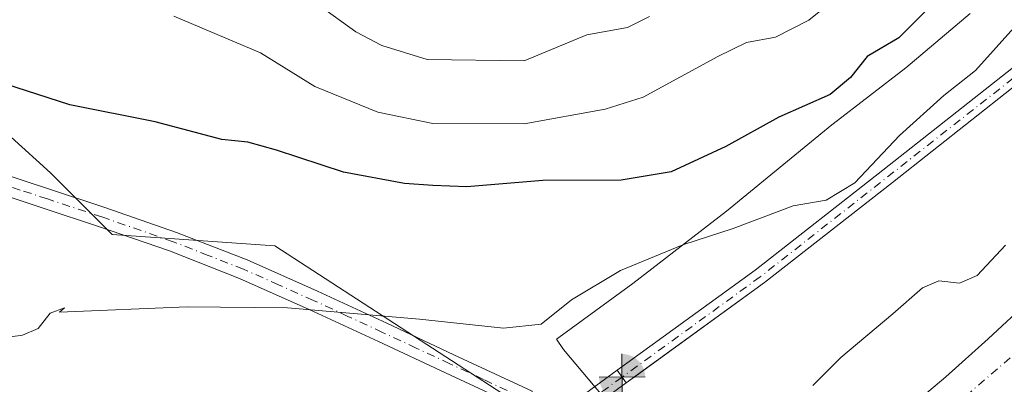
# Model space of a CAD drawing. Units: metres. Extents: x 613502 to 616930, y 4775646 to 4778016.
# Drawn here: x 616689 to 616849, y 4777714 to 4777773 of the extents above; entities that cross this region are included whole.
import ezdxf

# ---------------------------------------------------------------- set-up
doc = ezdxf.new("R2010")
doc.units = ezdxf.units.M
doc.header["$MEASUREMENT"] = 0
doc.linetypes.add('DGN Style 4', pattern=[2.6384748266838614, 1.318413404963828, -0.6592067024819142, 0.001648016756204785, -0.6592067024819142])
for name, color, linetype, lineweight in [('Arbolado forestal CxS', 92, 'Continuous', 0), ('Boca de túnel lineal', 1, 'Continuous', 0), ('Camino Cxs', 7, 'Continuous', 0), ('Camino eje', 30, 'DGN Style 4', 13), ('Corriente artificial Cxs', 4, 'Continuous', 13), ('Corriente artificial eje', 142, 'DGN Style 4', 0), ('Corriente natural Cxs', 4, 'Continuous', 13), ('Corriente natural eje', 4, 'DGN Style 4', 0), ('Curva de nivel maestra', 30, 'Continuous', 30), ('Curva de nivel normal', 30, 'Continuous', 0), ('Espacio natural protegido', 121, 'Continuous', 13), ('Espacio natural protegido CxS', 121, 'Continuous', 0), ('Instalación educativa CxS', 9, 'Continuous', 0), ('Prado CxS', 92, 'Continuous', 0), ('Punto fluvial boca hidrográfica', 7, 'Continuous', 0), ('Suelo desnudo CxS', 253, 'Continuous', 0)]:
    doc.layers.add(name, color=color, linetype=linetype, lineweight=lineweight)

# ---------------------------------------------------------------- blocks, each defined once
blk = doc.blocks.new('*U32')
at = {"layer": 'Suelo desnudo CxS', "color": 253, "linetype": 'Continuous', "lineweight": 0}
blk.add_polyline3d([(616683.3901000004, 4777621.700099999, 163.678899999999), (616691.6901000004, 4777625.3201, 163.7433000000019), (616700.0301000001, 4777628.8101, 163.7345999999961), (616710.3501000004, 4777632.610099999, 163.7385999999969), (616720.7100999998, 4777636.360099999, 163.4660000000003), (616731.3201000001, 4777641.090100001, 163.7177999999985), (616741.6300999997, 4777646.540100001, 163.6833999999944), (616752.2301000003, 4777653.0001, 163.8723000000027), (616762.2401000002, 4777660.300100001, 163.7943999999989), (616771.0401, 4777667.9801, 164.0268000000069), (616779.7801000001, 4777675.720100001, 164.659799999994), (616788.2500999998, 4777682.620100001, 164.9015000000072), (616797.1201, 4777689.030099999, 164.267200000002), (616804.7100999998, 4777693.470100001, 163.9103000000032), (616812.4801000003, 4777697.540100001, 163.8696999999956), (616818.6901000004, 4777700.440099999, 163.8754000000044), (616824.8300999999, 4777703.5001, 163.8537000000069), (616832.6300999997, 4777708.9301, 164.1042000000016), (616839.8701, 4777715.0801, 164.3304000000062), (616846.7500999998, 4777721.2301, 164.4657000000007), (616853.5100999996, 4777727.5001, 164.4674999999988)], dxfattribs=at)
blk = doc.blocks.new('5PFBOC')
at = {"layer": 'Instalación educativa CxS', "linetype": 'Continuous', "lineweight": 13, "extrusion": (0, 0, -1)}
for points in [[(0, 0), (-0.374, 0.002), (-0.3730000000000001, 0.022), (-0.37, 0.058), (-0.359, 0.104), (-0.3420000000000001, 0.152), (-0.313, 0.205), (-0.276, 0.253), (-0.248, 0.281), (-0.201, 0.316), (-0.15, 0.3430000000000001), (-0.099, 0.362), (-0.038, 0.3730000000000001), (0.002, 0.375)], [(-0.002, -0.375), (0, 0), (0.374, -0.002), (0.3730000000000001, -0.022), (0.37, -0.058), (0.359, -0.104), (0.3420000000000001, -0.152), (0.313, -0.205), (0.276, -0.253), (0.248, -0.281), (0.201, -0.316), (0.15, -0.3430000000000001), (0.099, -0.362), (0.038, -0.3730000000000001)]]:
    blk.add_hatch(color=142, dxfattribs=at).paths.add_polyline_path(points)
at = {"layer": 'Instalación educativa CxS', "color": 142, "linetype": 'Continuous', "lineweight": 13}
for p, q in [((-0.002, 0.375), (0.001, -0.374)), ((-0.375, -0.001), (0.374, 0.002))]:
    blk.add_line(p, q, dxfattribs=at)

msp = doc.modelspace()

# ---------------------------------------------------------------- linework, layer by layer
at = {"layer": 'Arbolado forestal CxS', "color": 92, "linetype": 'Continuous', "lineweight": 0}
for points in [[(616894.3984000003, 4777797.529200001, 169.7262999999948), (616893.0201000003, 4777796.7601, 169.6897999999928), (616877.9801000003, 4777786.640100001, 168.7210999999952), (616855.4501, 4777768.9801, 168.8130999999994), (616829.6601, 4777748.630100001, 169.963699999993), (616808.9200999998, 4777732.370100001, 168.8266000000003), (616788.0822000002, 4777717.2601, 168.6532000000007), (616786.5100999996, 4777716.120100001, 168.6540999999997), (616787.3037, 4777715.0207, 168.5311999999976), (616787.9901000002, 4777714.0701, 168.4281000000046), (616789.6212999999, 4777715.253699999, 168.4293000000034), (616810.4401000004, 4777730.360099999, 168.4621000000043), (616831.2200999996, 4777746.640100001, 169.0573000000004), (616857.0100999996, 4777766.9901, 168.1940000000031), (616879.4600999998, 4777784.600099999, 168.0341000000044), (616894.3400999998, 4777794.600099999, 168.7149000000063), (616894.4477000004, 4777794.6588, 168.7244000000064)], [(616615.2792999997, 4777790.243899999, 182.4520000000048), (616626.8897000002, 4777781.532299999, 177.5555000000022), (616650.1847000001, 4777779.441099999, 176.7743999999948), (616665.3731000006, 4777774.570499999, 176.0436999999947), (616694.5021000003, 4777748.172300001, 172.6070999999938), (616704.5153000001, 4777738.1591, 171.3741000000009), (616730.9134999998, 4777736.3389, 171.6539000000048), (616775.0344000002, 4777707.6994, 168.870299999995)], [(616877.9801000003, 4777786.640100001, 168.7210999999952), (616855.4501, 4777768.9801, 168.8130999999994), (616829.6601, 4777748.630100001, 169.963699999993), (616808.9200999998, 4777732.370100001, 168.8266000000003), (616788.0822000002, 4777717.2601, 168.6532000000007), (616786.5100999996, 4777716.120100001, 168.6540999999997), (616787.3037, 4777715.0207, 168.5311999999976), (616787.9901000002, 4777714.0701, 168.4281000000046), (616789.6212999999, 4777715.253699999, 168.4293000000034), (616810.4401000004, 4777730.360099999, 168.4621000000043), (616831.2200999996, 4777746.640100001, 169.0573000000004), (616857.0100999996, 4777766.9901, 168.1940000000031), (616879.4600999998, 4777784.600099999, 168.0341000000044)], [(616677.0685999999, 4777641.9318, 168.366200000004), (616694.6700999998, 4777649.8101, 168.2777999999962), (616722.8601000002, 4777664.360099999, 167.9192000000039), (616741.9738999996, 4777676.4387, 167.4600000000064), (616743.9700999996, 4777677.700099999, 167.4180999999953), (616775.5301000001, 4777704.852299999, 168.7593999999954), (616776.6851000005, 4777705.845899999, 168.784599999999), (616775.9486999996, 4777706.7051, 168.8123000000051), (616775.1742000004, 4777707.608700001, 168.8598000000056), (616775.0344000002, 4777707.6994, 168.870299999995), (616730.9134999998, 4777736.3389, 171.6539000000048), (616704.5153000001, 4777738.1591, 171.3741000000009), (616694.5021000003, 4777748.172300001, 172.6070999999938), (616665.3731000006, 4777774.570499999, 176.0436999999947)], [(616853.5100999996, 4777727.5001, 164.4674999999988), (616846.7500999998, 4777721.2301, 164.4657000000007), (616839.8701, 4777715.0801, 164.3304000000062), (616832.6300999997, 4777708.9301, 164.1042000000016), (616824.8300999999, 4777703.5001, 163.8537000000069), (616818.6901000004, 4777700.440099999, 163.8754000000044), (616812.4801000003, 4777697.540100001, 163.8696999999956), (616804.7100999998, 4777693.470100001, 163.9103000000032), (616797.1201, 4777689.030099999, 164.267200000002), (616788.2500999998, 4777682.620100001, 164.9015000000072), (616779.7801000001, 4777675.720100001, 164.659799999994), (616771.0401, 4777667.9801, 164.0268000000069), (616762.2401000002, 4777660.300100001, 163.7943999999989), (616752.2301000003, 4777653.0001, 163.8723000000027), (616741.6300999997, 4777646.540100001, 163.6833999999944), (616731.3201000001, 4777641.090100001, 163.7177999999985), (616720.7100999998, 4777636.360099999, 163.4660000000003), (616710.3501000004, 4777632.610099999, 163.7385999999969), (616700.0301000001, 4777628.8101, 163.7345999999961), (616691.6901000004, 4777625.3201, 163.7433000000019), (616683.3901000004, 4777621.700099999, 163.678899999999)], [(616853.5100999996, 4777727.5001, 164.4674999999988), (616846.7500999998, 4777721.2301, 164.4657000000007), (616839.8701, 4777715.0801, 164.3304000000062), (616832.6300999997, 4777708.9301, 164.1042000000016), (616824.8300999999, 4777703.5001, 163.8537000000069), (616818.6901000004, 4777700.440099999, 163.8754000000044), (616812.4801000003, 4777697.540100001, 163.8696999999956), (616804.7100999998, 4777693.470100001, 163.9103000000032), (616797.1201, 4777689.030099999, 164.267200000002), (616788.2500999998, 4777682.620100001, 164.9015000000072), (616779.7801000001, 4777675.720100001, 164.659799999994), (616771.0401, 4777667.9801, 164.0268000000069), (616762.2401000002, 4777660.300100001, 163.7943999999989), (616752.2301000003, 4777653.0001, 163.8723000000027), (616741.6300999997, 4777646.540100001, 163.6833999999944), (616731.3201000001, 4777641.090100001, 163.7177999999985), (616720.7100999998, 4777636.360099999, 163.4660000000003), (616710.3501000004, 4777632.610099999, 163.7385999999969), (616700.0301000001, 4777628.8101, 163.7345999999961), (616691.6901000004, 4777625.3201, 163.7433000000019), (616683.3901000004, 4777621.700099999, 163.678899999999)]]:
    msp.add_polyline3d(points, dxfattribs=at)
at = {"layer": 'Boca de túnel lineal', "color": 1, "linetype": 'Continuous', "lineweight": 0, "extrusion": (0.3902895879219587, -0.5406038211351369, 0.7452660908251472), "elevation": -2341985.360164047, "flags": 128}
msp.add_lwpolyline([(3296698.025148599, 2617992.296168147), (3296698.025148599, 2617988.903529584)], dxfattribs=at)
at = {"layer": 'Camino Cxs', "color": 7, "linetype": 'Continuous', "lineweight": 0}
for points in [[(616662.4501, 4777775.0701, 183.8068000000058), (616663.1601, 4777770.700099999, 178.4110999999975), (616663.1501000002, 4777767.780099999, 176.5871000000043), (616663.5701000001, 4777764.280099999, 176.0353000000032), (616664.1201, 4777760.970100001, 175.4502999999968), (616664.8701, 4777759.280099999, 175.1757000000071), (616666.2301000003, 4777757.7401, 174.9986999999965), (616669.4301000005, 4777755.2301, 175.0614999999962), (616673.0100999996, 4777753.3101, 175.8613999999943), (616679.2500999998, 4777750.7501, 177.9459000000061), (616685.6801000005, 4777748.380100001, 178.2884000000049), (616694.4700999996, 4777745.5001, 189.4603999999963), (616703.3201000001, 4777742.5601, 193.3227999999945), (616714.9401000004, 4777738.530099999, 193.3279999999941), (616726.4401000004, 4777734.040100001, 189.1132999999973), (616737.8300999999, 4777728.950099999, 183.397100000002), (616749.0800999999, 4777723.7501, 190.1398999999947), (616760.0000999998, 4777718.6501, 185.0166999999929), (616772.6901000004, 4777712.7401, 191.2648999999947), (616772.6939000003, 4777712.7421, 191.2617999999929)], [(616685.6801000005, 4777748.380100001, 178.2884000000049), (616694.4700999996, 4777745.5001, 189.4603999999963), (616703.3201000001, 4777742.5601, 193.3227999999945), (616714.9401000004, 4777738.530099999, 193.3279999999941), (616726.4401000004, 4777734.040100001, 189.1132999999973), (616737.8300999999, 4777728.950099999, 183.397100000002), (616749.0800999999, 4777723.7501, 190.1398999999947), (616760.0000999998, 4777718.6501, 185.0166999999929), (616772.6901000004, 4777712.7401, 191.2648999999947), (616772.6939000003, 4777712.7421, 191.2617999999929), (616772.3633000003, 4777709.4013, 183.4801000000007), (616772.2801000001, 4777709.360099999, 183.3831999999966), (616770.0201000003, 4777706.970100001, 178.6230999999971), (616766.9101, 4777704.1801, 178.1021999999939), (616757.4200999998, 4777700.3301, 171.9239999999991), (616747.9501, 4777697.7601, 169.4410000000062), (616729.2500999998, 4777694.5101, 169.9820999999938), (616710.7401000002, 4777691.1601, 169.4833000000071), (616669.4200999998, 4777682.9101, 169.2345000000059)], [(616668.8601000002, 4777685.710100001, 169.0163999999932), (616689.5401, 4777689.840100001, 169.3332999999984), (616710.2100999998, 4777693.960100001, 169.4326000000001), (616728.7500999998, 4777697.3201, 170.710699999996), (616747.3300999999, 4777700.550100001, 169.2419999999984), (616756.5100999996, 4777703.040100001, 169.5660999999964), (616765.3800999997, 4777706.630100001, 177.290399999998), (616768.0301000001, 4777709.020099999, 182.9058999999979), (616769.5500999996, 4777710.620100001, 186.8977000000014), (616758.6401000004, 4777715.720100001, 183.1686000000045), (616747.7200999996, 4777720.8101, 185.5776000000042), (616736.4901000002, 4777726.0101, 179.9541999999929), (616725.1901000004, 4777731.050100001, 187.7909999999974), (616713.8201000001, 4777735.5001, 190.131899999993), (616702.2801000001, 4777739.5001, 192.1493999999948), (616693.4600999998, 4777742.4301, 182.1352999999945), (616684.6201, 4777745.3201, 174.6177000000025)], [(616668.8601000002, 4777685.710100001, 169.0163999999932), (616689.5401, 4777689.840100001, 169.3332999999984), (616710.2100999998, 4777693.960100001, 169.4326000000001), (616728.7500999998, 4777697.3201, 170.710699999996), (616747.3300999999, 4777700.550100001, 169.2419999999984), (616756.5100999996, 4777703.040100001, 169.5660999999964), (616765.3800999997, 4777706.630100001, 177.290399999998), (616768.0301000001, 4777709.020099999, 182.9058999999979), (616769.5500999996, 4777710.620100001, 186.8977000000014), (616758.6401000004, 4777715.720100001, 183.1686000000045), (616747.7200999996, 4777720.8101, 185.5776000000042), (616736.4901000002, 4777726.0101, 179.9541999999929), (616725.1901000004, 4777731.050100001, 187.7909999999974), (616713.8201000001, 4777735.5001, 190.131899999993), (616702.2801000001, 4777739.5001, 192.1493999999948), (616693.4600999998, 4777742.4301, 182.1352999999945), (616684.6201, 4777745.3201, 174.6177000000025)]]:
    msp.add_polyline3d(points, dxfattribs=at)
at = {"layer": 'Camino eje', "color": 30, "linetype": 'DGN Style 4', "lineweight": 13}
msp.add_polyline3d([(616772.5263, 4777711.048900001, 187.6358999999939), (616771.1201, 4777711.6801, 189.4373999999953), (616764.7751000002, 4777714.6351, 189.2455999999947), (616759.3201000001, 4777717.1851, 184.7970999999961), (616753.8601000002, 4777719.7301, 185.901199999993), (616748.4001000002, 4777722.280099999, 188.5148999999947), (616742.7851, 4777724.880100001, 186.8622999999934), (616737.1601, 4777727.4801, 181.1533000000054), (616731.5100999996, 4777730.0001, 185.7998999999982), (616725.8151000004, 4777732.545100001, 188.4958999999944), (616720.0651000004, 4777734.790100001, 190.1955000000016), (616714.3800999997, 4777737.015100001, 192.5638000000035), (616702.8000999996, 4777741.030099999, 192.7920000000013), (616693.9650999998, 4777743.965100001, 185.8791000000056), (616689.5701000001, 4777745.405099999, 179.848800000007), (616685.1501000002, 4777746.850099999, 176.1392000000051)], dxfattribs=at)
at = {"layer": 'Corriente artificial Cxs', "color": 4, "linetype": 'Continuous', "lineweight": 13, "extrusion": (0.01237835568660915, 0.009078182187449605, 0.9998821745179116), "elevation": 51176.41441115217, "flags": 128}
msp.add_lwpolyline([(616725.7216764765, 4777440.007860123), (616737.1634960477, 4777448.398205869)], dxfattribs=at)
at = {"layer": 'Corriente artificial Cxs', "color": 4, "linetype": 'Continuous', "lineweight": 13, "extrusion": (-0.8067872941435855, -0.5883896142629733, 0.05377661049137635), "elevation": -3308764.994865629, "flags": 128}
msp.add_lwpolyline([(-3496749.711688816, 178360.9102493848), (-3496748.355798882, 178360.7871712897), (-3496747.183299632, 178360.683921887)], dxfattribs=at)
msp.add_lwpolyline([(-3496749.711688816, 178360.9102493848), (-3496748.355798882, 178360.7871712897), (-3496747.183299632, 178360.683921887)], dxfattribs=at)
at = {"layer": 'Corriente artificial Cxs', "color": 4, "linetype": 'Continuous', "lineweight": 13, "extrusion": (0.5029582256025475, -0.667570100986539, 0.5489837735011472), "elevation": -2879148.006893906, "flags": 128}
msp.add_lwpolyline([(3367586.332082232, 1891255.730752171), (3367572.360600214, 1891256.157392417), (3367572.354040056, 1891256.157272775)], dxfattribs=at)
at = {"layer": 'Corriente artificial Cxs', "color": 4, "linetype": 'Continuous', "lineweight": 13}
for points in [[(616787.9901000002, 4777714.0701, 168.4281000000046), (616787.3037, 4777715.0207, 168.5311999999976), (616786.5100999996, 4777716.120100001, 168.6540999999997), (616808.9200999998, 4777732.370100001, 168.8266000000003), (616829.6601, 4777748.630100001, 169.963699999993), (616855.4501, 4777768.9801, 168.8130999999994), (616877.9801000003, 4777786.640100001, 168.7210999999952), (616893.0201000003, 4777796.7601, 169.6897999999928), (616894.3984000003, 4777797.529200001, 169.7262999999948), (616894.4477000004, 4777794.6588, 168.7244000000064), (616894.3400999998, 4777794.600099999, 168.7149000000063), (616879.4600999998, 4777784.600099999, 168.0341000000044), (616857.0100999996, 4777766.9901, 168.1940000000031), (616831.2200999996, 4777746.640100001, 169.0573000000004), (616810.4401000004, 4777730.360099999, 168.4621000000043)], [(616787.9901000002, 4777714.0701, 168.4281000000046), (616776.6902999999, 4777705.8499, 168.7847000000038), (616776.6851000005, 4777705.845899999, 168.784599999999), (616775.9486999996, 4777706.7051, 168.8123000000051), (616775.0701000001, 4777707.7301, 168.8718999999983), (616786.5100999996, 4777716.120100001, 168.6540999999997), (616787.3037, 4777715.0207, 168.5311999999976)]]:
    msp.add_polyline3d(points, close=True, dxfattribs=at)
for points in [[(616786.5100999996, 4777716.120100001, 168.6540999999997), (616808.9200999998, 4777732.370100001, 168.8266000000003), (616829.6601, 4777748.630100001, 169.963699999993), (616855.4501, 4777768.9801, 168.8130999999994), (616877.9801000003, 4777786.640100001, 168.7210999999952), (616893.0201000003, 4777796.7601, 169.6897999999928), (616894.3984000003, 4777797.529200001, 169.7262999999948)], [(616894.4477000004, 4777794.6588, 168.7244000000064), (616894.3400999998, 4777794.600099999, 168.7149000000063), (616879.4600999998, 4777784.600099999, 168.0341000000044), (616857.0100999996, 4777766.9901, 168.1940000000031), (616831.2200999996, 4777746.640100001, 169.0573000000004), (616810.4401000004, 4777730.360099999, 168.4621000000043), (616787.9901000002, 4777714.0701, 168.4281000000046)]]:
    msp.add_polyline3d(points, dxfattribs=at)
at = {"layer": 'Corriente artificial eje', "color": 142, "linetype": 'DGN Style 4', "lineweight": 0, "extrusion": (0.0161105100373172, 0.01179819967078945, 0.999800607096668), "elevation": 66473.69142757195, "flags": 128}
msp.add_lwpolyline([(3490197.265704872, -3319802.964069541), (3490197.265704872, -3319788.886987258)], dxfattribs=at)
at = {"layer": 'Corriente artificial eje', "color": 142, "linetype": 'DGN Style 4', "lineweight": 0}
msp.add_polyline3d([(616894.4252000004, 4777795.968499999, 169.1784000000043), (616893.7269000001, 4777795.6085, 169.1463999999978), (616878.7742999997, 4777785.547300001, 168.3178000000044), (616809.7330999998, 4777731.292099999, 168.626099999994), (616787.3037, 4777715.0207, 168.5311999999976)], dxfattribs=at)
at = {"layer": 'Corriente natural Cxs', "color": 4, "linetype": 'Continuous', "lineweight": 13}
msp.add_polyline3d([(616683.3901000004, 4777621.700099999, 163.678899999999), (616691.6901000004, 4777625.3201, 163.7433000000019), (616700.0301000001, 4777628.8101, 163.7345999999961), (616710.3501000004, 4777632.610099999, 163.7385999999969), (616720.7100999998, 4777636.360099999, 163.4660000000003), (616731.3201000001, 4777641.090100001, 163.7177999999985), (616741.6300999997, 4777646.540100001, 163.6833999999944), (616752.2301000003, 4777653.0001, 163.8723000000027), (616762.2401000002, 4777660.300100001, 163.7943999999989), (616771.0401, 4777667.9801, 164.0268000000069), (616779.7801000001, 4777675.720100001, 164.659799999994), (616788.2500999998, 4777682.620100001, 164.9015000000072), (616797.1201, 4777689.030099999, 164.267200000002), (616804.7100999998, 4777693.470100001, 163.9103000000032), (616812.4801000003, 4777697.540100001, 163.8696999999956), (616818.6901000004, 4777700.440099999, 163.8754000000044), (616824.8300999999, 4777703.5001, 163.8537000000069), (616832.6300999997, 4777708.9301, 164.1042000000016), (616839.8701, 4777715.0801, 164.3304000000062), (616846.7500999998, 4777721.2301, 164.4657000000007), (616853.5100999996, 4777727.5001, 164.4674999999988)], dxfattribs=at)
msp.add_polyline3d([(616683.3901000004, 4777621.700099999, 163.678899999999), (616691.6901000004, 4777625.3201, 163.7433000000019), (616700.0301000001, 4777628.8101, 163.7345999999961), (616710.3501000004, 4777632.610099999, 163.7385999999969), (616720.7100999998, 4777636.360099999, 163.4660000000003), (616731.3201000001, 4777641.090100001, 163.7177999999985), (616741.6300999997, 4777646.540100001, 163.6833999999944), (616752.2301000003, 4777653.0001, 163.8723000000027), (616762.2401000002, 4777660.300100001, 163.7943999999989), (616771.0401, 4777667.9801, 164.0268000000069), (616779.7801000001, 4777675.720100001, 164.659799999994), (616788.2500999998, 4777682.620100001, 164.9015000000072), (616797.1201, 4777689.030099999, 164.267200000002), (616804.7100999998, 4777693.470100001, 163.9103000000032), (616812.4801000003, 4777697.540100001, 163.8696999999956), (616818.6901000004, 4777700.440099999, 163.8754000000044), (616824.8300999999, 4777703.5001, 163.8537000000069), (616832.6300999997, 4777708.9301, 164.1042000000016), (616839.8701, 4777715.0801, 164.3304000000062), (616846.7500999998, 4777721.2301, 164.4657000000007), (616853.5100999996, 4777727.5001, 164.4674999999988)], dxfattribs=at)
at = {"layer": 'Corriente natural eje', "color": 4, "linetype": 'DGN Style 4', "lineweight": 0}
msp.add_polyline3d([(616895.0645000003, 4777758.745100001, 163.6698999999935), (616880.7301000003, 4777746.0101, 163.8304000000062), (616854.4700999996, 4777721.720100001, 164.1941999999981), (616835.5500999996, 4777705.390100001, 163.915599999993), (616825.5800999999, 4777698.1801, 163.6175999999978), (616806.6300999997, 4777686.8301, 163.2397999999957), (616791.2301000003, 4777676.1601, 162.9982000000018), (616774.2500999998, 4777664.3101, 163.2639000000054), (616752.7801000001, 4777647.9801, 163.1744000000035), (616732.5500999996, 4777634.7501, 162.8271999999997), (616720.7736999998, 4777629.4033, 162.7005000000063)], dxfattribs=at)
at = {"layer": 'Curva de nivel maestra', "color": 30, "linetype": 'Continuous', "lineweight": 30, "elevation": 175, "flags": 128}
msp.add_lwpolyline([(616837.29, 4777775.170100001), (616832.25, 4777770.120100001), (616827.0899999999, 4777767.100099999), (616824.4199999999, 4777763.6601), (616821.0899999999, 4777760.9001), (616812.75, 4777757.2301), (616804.1399999997, 4777752.470100001), (616795.2800000003, 4777748.340100001), (616787.1399999997, 4777747.0101), (616774.4299999997, 4777746.960100001), (616762.1100000005, 4777745.9301), (616756.5599999996, 4777746.1501), (616751.9400000004, 4777746.4801), (616742.0700000003, 4777748.3101), (616731.1600000003, 4777751.9001), (616726.5199999996, 4777753.1801), (616722.2800000003, 4777753.620100001), (616711.4800000006, 4777756.4901), (616697.5999999996, 4777759.270099999), (616685.3200000003, 4777763.200099999)], dxfattribs=at)
at = {"layer": 'Curva de nivel normal', "color": 30, "linetype": 'Continuous', "lineweight": 0, "flags": 128}
for points, elevation in [([(616863.5199999996, 4777782.09), (616851.4199999999, 4777772.279999999), (616844.7000000002, 4777764.82), (616839.5499999998, 4777760.74), (616832.3700000001, 4777754.289999999), (616825.0899999999, 4777746.59), (616820.4199999999, 4777743.779999999), (616815.0899999999, 4777742.84), (616805.3600000005, 4777739.15), (616797.1600000003, 4777736.52), (616787.0300000003, 4777732.33), (616779.0999999996, 4777727.560000001), (616774.1399999997, 4777723.609999999), (616768.0499999998, 4777722.980000001), (616754.3899999997, 4777724.42), (616732.9699999997, 4777726.25), (616716.6900000004, 4777726.41), (616695.9199999999, 4777725.57), (616696.7699999996, 4777726.25), (616694.4400000004, 4777725.42), (616692.4800000006, 4777722.9), (616689.9299999997, 4777721.82), (616684.8099999996, 4777721.140000001)], 170), ([(616827.54, 4777781.039999999), (616817.6200000001, 4777772.980000001), (616812.1900000004, 4777770.25), (616807.5099999999, 4777769.369999999), (616802.8600000005, 4777767.100000001), (616790.7199999997, 4777760.5), (616784.5499999998, 4777758.529999999), (616771.3799999999, 4777756.140000001), (616756.5599999996, 4777756.24), (616747.6100000005, 4777758.07), (616737.4299999997, 4777762.199999999), (616728.5599999996, 4777767.689999999), (616714.5300000003, 4777773.630000001)], 180), ([(616791.7400000002, 4777773.619999999), (616788.1699999999, 4777771.83), (616781.5999999996, 4777770.600000001), (616771.3899999997, 4777766.41), (616755.6600000003, 4777766.600000001), (616748.2999999998, 4777768.880000001), (616744.0800000001, 4777771.09), (616732.04, 4777779.800000001)], 185), ([(616849.5700000003, 4777736.460000001), (616844.9600000001, 4777731.5), (616842.0899999999, 4777730.25), (616838.75, 4777730.640000001), (616836.0899999999, 4777729.49), (616831.2800000003, 4777725.27), (616822.8499999996, 4777718.220000001), (616818.2800000003, 4777713.67)], 165)]:
    msp.add_lwpolyline(points, dxfattribs=dict(at, elevation=elevation))
at = {"layer": 'Espacio natural protegido', "color": 121, "linetype": 'Continuous', "lineweight": 13, "flags": 128}
msp.add_lwpolyline([(616661.785199999, 4777619.401600001), (616693.5974999984, 4777641.643500002), (616700.543599999, 4777644.549500001), (616707.3476000002, 4777648.343500001), (616714.901699999, 4777653.039500002), (616723.9538, 4777659.411499998), (616731.8787999998, 4777664.749400001), (616739.5559000003, 4777669.701400001), (616750.8799999997, 4777677.126400001), (616760.0440999977, 4777684.517399999), (616771.5811999983, 4777694.616299998), (616783.3662999992, 4777705.100300001), (616787.2993999983, 4777708.309300002), (616782.9182999998, 4777713.3773), (616777.8042999983, 4777719.5083), (616776.6482999978, 4777721.160300001), (616776.8312999996, 4777721.3103), (616777.0393, 4777721.466300001), (616789.053399998, 4777730.198300002), (616804.2534999981, 4777741.946299998), (616821.3426999993, 4777755.990199998), (616821.5796999999, 4777756.179199999), (616833.3557999985, 4777765.273200002), (616843.8378999978, 4777774.082200003)], dxfattribs=at)
at = {"layer": 'Espacio natural protegido CxS', "color": 121, "linetype": 'Continuous', "lineweight": 0, "flags": 128}
msp.add_lwpolyline([(616661.7851999998, 4777619.401600001), (616693.5974999992, 4777641.643500002), (616700.5436, 4777644.549500001), (616707.347600001, 4777648.343500001), (616714.9016999998, 4777653.039500001), (616723.9538000008, 4777659.411499999), (616731.8788000006, 4777664.7494), (616739.555900001, 4777669.701400001), (616750.8800000005, 4777677.126400001), (616760.0440999987, 4777684.5174), (616771.5811999991, 4777694.6163), (616783.3663, 4777705.1003), (616787.2993999991, 4777708.309300001), (616782.9183000005, 4777713.3773), (616777.8042999991, 4777719.5083), (616776.6482999986, 4777721.160300001), (616776.8313000004, 4777721.310299999), (616777.0393000008, 4777721.466300001), (616789.0533999989, 4777730.198300002), (616804.253499999, 4777741.946299999), (616821.3427000003, 4777755.9902), (616821.5797000009, 4777756.179199998), (616833.3557999993, 4777765.273200001), (616843.8378999986, 4777774.082200001)], dxfattribs=at)
at = {"layer": 'Prado CxS', "color": 92, "linetype": 'Continuous', "lineweight": 0}
for points in [[(616615.2792999997, 4777790.243899999, 182.4520000000048), (616626.8897000002, 4777781.532299999, 177.5555000000022), (616650.1847000001, 4777779.441099999, 176.7743999999948), (616665.3731000006, 4777774.570499999, 176.0436999999947), (616694.5021000003, 4777748.172300001, 172.6070999999938), (616704.5153000001, 4777738.1591, 171.3741000000009), (616730.9134999998, 4777736.3389, 171.6539000000048), (616775.0344000002, 4777707.6994, 168.870299999995)], [(616665.3731000006, 4777774.570499999, 176.0436999999947), (616694.5021000003, 4777748.172300001, 172.6070999999938), (616704.5153000001, 4777738.1591, 171.3741000000009), (616730.9134999998, 4777736.3389, 171.6539000000048), (616775.0344000002, 4777707.6994, 168.870299999995), (616742.4901000002, 4777679.700099999, 167.8457999999955), (616735.5637999997, 4777675.323899999, 167.7010000000009), (616721.6300999997, 4777666.520099999, 167.9453999999969), (616693.5900999998, 4777652.050100001, 168.2333999999973), (616677.5586999999, 4777644.875399999, 168.2584999999963)]]:
    msp.add_polyline3d(points, dxfattribs=at)
at = {"layer": 'Suelo desnudo CxS', "color": 253, "linetype": 'Continuous', "lineweight": 0}
msp.add_polyline3d([(616894.4477000004, 4777794.6588, 168.7244000000064), (616894.3400999998, 4777794.600099999, 168.7149000000063), (616879.4600999998, 4777784.600099999, 168.0341000000044), (616857.0100999996, 4777766.9901, 168.1940000000031), (616831.2200999996, 4777746.640100001, 169.0573000000004), (616810.4401000004, 4777730.360099999, 168.4621000000043), (616789.6212999999, 4777715.253699999, 168.4293000000034), (616787.9901000002, 4777714.0701, 168.4281000000046), (616787.3037, 4777715.0207, 168.5311999999976), (616786.5100999996, 4777716.120100001, 168.6540999999997), (616788.0822000002, 4777717.2601, 168.6532000000007), (616808.9200999998, 4777732.370100001, 168.8266000000003), (616829.6601, 4777748.630100001, 169.963699999993), (616855.4501, 4777768.9801, 168.8130999999994), (616877.9801000003, 4777786.640100001, 168.7210999999952), (616893.0201000003, 4777796.7601, 169.6897999999928), (616894.3984000003, 4777797.529200001, 169.7262999999948)], close=True, dxfattribs=at)
for points in [[(616894.3984000003, 4777797.529200001, 169.7262999999948), (616893.0201000003, 4777796.7601, 169.6897999999928), (616877.9801000003, 4777786.640100001, 168.7210999999952), (616855.4501, 4777768.9801, 168.8130999999994), (616829.6601, 4777748.630100001, 169.963699999993), (616808.9200999998, 4777732.370100001, 168.8266000000003), (616788.0822000002, 4777717.2601, 168.6532000000007), (616786.5100999996, 4777716.120100001, 168.6540999999997), (616787.3037, 4777715.0207, 168.5311999999976), (616787.9901000002, 4777714.0701, 168.4281000000046), (616789.6212999999, 4777715.253699999, 168.4293000000034), (616810.4401000004, 4777730.360099999, 168.4621000000043), (616831.2200999996, 4777746.640100001, 169.0573000000004), (616857.0100999996, 4777766.9901, 168.1940000000031), (616879.4600999998, 4777784.600099999, 168.0341000000044), (616894.3400999998, 4777794.600099999, 168.7149000000063), (616894.4477000004, 4777794.6588, 168.7244000000064)], [(616853.5100999996, 4777727.5001, 164.4674999999988), (616846.7500999998, 4777721.2301, 164.4657000000007), (616839.8701, 4777715.0801, 164.3304000000062), (616832.6300999997, 4777708.9301, 164.1042000000016), (616824.8300999999, 4777703.5001, 163.8537000000069), (616818.6901000004, 4777700.440099999, 163.8754000000044), (616812.4801000003, 4777697.540100001, 163.8696999999956), (616804.7100999998, 4777693.470100001, 163.9103000000032), (616797.1201, 4777689.030099999, 164.267200000002), (616788.2500999998, 4777682.620100001, 164.9015000000072), (616779.7801000001, 4777675.720100001, 164.659799999994), (616771.0401, 4777667.9801, 164.0268000000069), (616762.2401000002, 4777660.300100001, 163.7943999999989), (616752.2301000003, 4777653.0001, 163.8723000000027), (616741.6300999997, 4777646.540100001, 163.6833999999944), (616731.3201000001, 4777641.090100001, 163.7177999999985), (616720.7100999998, 4777636.360099999, 163.4660000000003), (616710.3501000004, 4777632.610099999, 163.7385999999969), (616700.0301000001, 4777628.8101, 163.7345999999961), (616691.6901000004, 4777625.3201, 163.7433000000019), (616683.3901000004, 4777621.700099999, 163.678899999999)]]:
    msp.add_polyline3d(points, dxfattribs=at)

# ---------------------------------------------------------------- block references
at = {"layer": 'Punto fluvial boca hidrográfica', "color": 7, "linetype": 'Continuous', "lineweight": 0, "xscale": 10, "yscale": 10, "zscale": 10}
msp.add_blockref('5PFBOC', (616787.3037999999, 4777715.0208, 168.5311999999976), dxfattribs=at)
at = {"layer": 'Suelo desnudo CxS', "color": 253, "linetype": 'Continuous', "lineweight": 0}
msp.add_blockref('*U32', (0, 0), dxfattribs=at)

doc.saveas('drawing.dxf')
